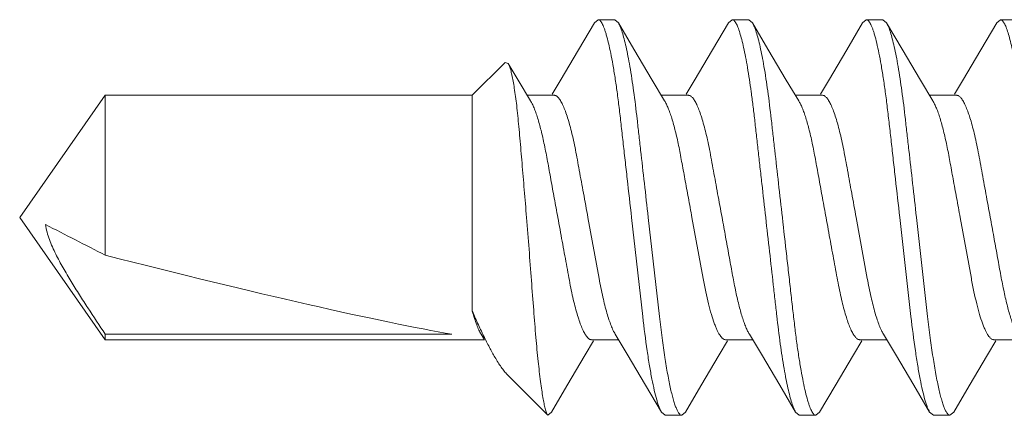
# Model space of a CAD drawing. Units: inches. Extents: x -4.8 to 0.6, y -18.4 to 19.5.
# Drawn here: x -4.8 to -4.4, y 17.1 to 17.2 of the extents above; entities that cross this region are included whole.
import ezdxf

# ---------------------------------------------------------------- set-up
doc = ezdxf.new("R2010")
doc.units = ezdxf.units.IN
doc.header["$MEASUREMENT"] = 0
doc.layers.add('SHADE-BRACKET_SCREW', color=7, linetype='Continuous', lineweight=5)

# ---------------------------------------------------------------- blocks, each defined once
blk = doc.blocks.new('BRACKET')
at = {"layer": 'SHADE-BRACKET_SCREW'}
for p, q in [((-4.56333, 17.24115), (-4.5618, 17.24251)), ((-4.5618, 17.24251), (-4.5549, 17.24251)), ((-4.55337, 17.24115), (-4.5549, 17.24251)), ((-4.50777, 17.24115), (-4.50624, 17.24251)), ((-4.50624, 17.24251), (-4.49934, 17.24251)), ((-4.49781, 17.24115), (-4.49934, 17.24251)), ((-4.45221, 17.24115), (-4.45068, 17.24251)), ((-4.45068, 17.24251), (-4.44378, 17.24251)), ((-4.44225, 17.24115), (-4.44378, 17.24251)), ((-4.39665, 17.24115), (-4.39512, 17.24251)), ((-4.39512, 17.24251), (-4.38822, 17.24251)), ((-4.61391, 17.21116), (-4.60025, 17.22482)), ((-4.60025, 17.22482), (-4.59901, 17.22433)), ((-4.76595, 17.21116), (-4.80141, 17.16051)), ((-4.76595, 17.14487), (-4.76595, 17.21116)), ((-4.76595, 17.21116), (-4.61391, 17.21116)), ((-4.61391, 17.21116), (-4.61391, 17.12168)), ((-4.59114, 17.21116), (-4.5799, 17.21116)), ((-4.53558, 17.21116), (-4.52434, 17.21116)), ((-4.48002, 17.21116), (-4.46878, 17.21116)), ((-4.42446, 17.21116), (-4.41322, 17.21116)), ((-4.76595, 17.10986), (-4.80141, 17.16051)), ((-4.56601, 17.16051), (-4.56138, 17.13519)), ((-4.54791, 17.16051), (-4.54328, 17.11951)), ((-4.53638, 17.11951), (-4.54101, 17.16051)), ((-4.51828, 17.13519), (-4.52291, 17.16051)), ((-4.45489, 17.16051), (-4.45026, 17.13519)), ((-4.43679, 17.16051), (-4.43216, 17.11951)), ((-4.42526, 17.11951), (-4.42989, 17.16051)), ((-4.40716, 17.13519), (-4.41179, 17.16051)), ((-4.76595, 17.10986), (-4.76595, 17.11213)), ((-4.62232, 17.11213), (-4.76595, 17.11213)), ((-4.61025, 17.11212), (-4.6089, 17.10986)), ((-4.76595, 17.10986), (-4.6089, 17.10986)), ((-4.56458, 17.10986), (-4.55334, 17.10986)), ((-4.50902, 17.10986), (-4.49778, 17.10986)), ((-4.45346, 17.10986), (-4.44222, 17.10986)), ((-4.3979, 17.10986), (-4.38666, 17.10986)), ((-4.59917, 17.09512), (-4.58264, 17.07859)), ((-4.58115, 17.07987), (-4.58256, 17.07852)), ((-4.53555, 17.07987), (-4.53402, 17.07851)), ((-4.52559, 17.07987), (-4.52712, 17.07851)), ((-4.47999, 17.07987), (-4.47846, 17.07851)), ((-4.47003, 17.07987), (-4.47156, 17.07851)), ((-4.42443, 17.07987), (-4.4229, 17.07851)), ((-4.41447, 17.07987), (-4.416, 17.07851)), ((-4.58264, 17.07859), (-4.58256, 17.07852)), ((-4.52712, 17.07851), (-4.53402, 17.07851)), ((-4.47156, 17.07851), (-4.47846, 17.07851)), ((-4.416, 17.07851), (-4.4229, 17.07851))]:
    blk.add_line(p, q, dxfattribs=at)
for points in [[(-4.56333, 17.24115), (-4.56989, 17.23001), (-4.57748, 17.21722), (-4.5808, 17.2117)], [(-4.53423, 17.2089), (-4.53938, 17.21749), (-4.54697, 17.23027), (-4.55337, 17.24115)], [(-4.50777, 17.24115), (-4.51433, 17.23001), (-4.52192, 17.21722), (-4.52524, 17.2117)], [(-4.47867, 17.2089), (-4.48382, 17.21749), (-4.49141, 17.23027), (-4.49781, 17.24115)], [(-4.45221, 17.24115), (-4.45877, 17.23001), (-4.46636, 17.21722), (-4.46968, 17.2117)], [(-4.42311, 17.2089), (-4.42826, 17.21749), (-4.43585, 17.23027), (-4.44225, 17.24115)], [(-4.39665, 17.24115), (-4.40321, 17.23001), (-4.4108, 17.21722), (-4.41412, 17.2117)], [(-4.58979, 17.2089), (-4.59494, 17.21748), (-4.59901, 17.22433)], [(-4.55469, 17.11212), (-4.5497, 17.1038), (-4.54211, 17.09101), (-4.53555, 17.07987)], [(-4.49913, 17.11212), (-4.49414, 17.1038), (-4.48655, 17.09101), (-4.47999, 17.07987)], [(-4.44357, 17.11212), (-4.43858, 17.1038), (-4.43099, 17.09101), (-4.42443, 17.07987)], [(-4.58115, 17.07987), (-4.57474, 17.09076), (-4.56716, 17.10354), (-4.56368, 17.10932)], [(-4.52559, 17.07987), (-4.51919, 17.09075), (-4.5116, 17.10354), (-4.50812, 17.10932)], [(-4.47003, 17.07987), (-4.46363, 17.09075), (-4.45604, 17.10353), (-4.45256, 17.10932)], [(-4.41447, 17.07987), (-4.40807, 17.09075), (-4.40048, 17.10354), (-4.397, 17.10932)]]:
    blk.add_lwpolyline(points, dxfattribs=at)
blk.add_arc((1.35359, 29.06339), 13.39776, 242.702737, 242.821874, dxfattribs=at)
blk.add_ellipse((-4.79127, 17.16051), major_axis=(0.19059, -0.04993), ratio=0.044686, start_param=-1.425836, end_param=-0.46961, dxfattribs=at)
for points, knots in [([(-4.5618, 17.24251), (-4.56166, 17.24251), (-4.56136, 17.24242), (-4.56094, 17.2421), (-4.56053, 17.24159), (-4.56011, 17.24089), (-4.55968, 17.24), (-4.55924, 17.23892), (-4.5588, 17.23766), (-4.55817, 17.23562), (-4.5574, 17.23261), (-4.5565, 17.22849), (-4.55561, 17.22371), (-4.55473, 17.21832), (-4.55387, 17.21237), (-4.55305, 17.20593), (-4.55226, 17.19904), (-4.55144, 17.19179), (-4.55059, 17.18423), (-4.54941, 17.17377), (-4.54851, 17.16584), (-4.54791, 17.16051)], [0, 0, 0, 0, 0.004898, 0.010924, 0.018633, 0.028286, 0.040005, 0.053838, 0.069793, 0.087861, 0.130245, 0.180703, 0.238806, 0.304063, 0.37586, 0.453556, 0.536428, 0.623705, 0.714582, 0.80823, 1, 1, 1, 1]), ([(-4.50624, 17.24251), (-4.50611, 17.24251), (-4.50581, 17.24243), (-4.5054, 17.24211), (-4.50499, 17.24162), (-4.50475, 17.24122), (-4.50462, 17.24099)], [0, 0, 0, 0, 0.174701, 0.388308, 0.660318, 1, 1, 1, 1]), ([(-4.45068, 17.24251), (-4.45054, 17.24251), (-4.45024, 17.24242), (-4.44982, 17.2421), (-4.44941, 17.24159), (-4.44899, 17.24089), (-4.44856, 17.24), (-4.44812, 17.23892), (-4.44768, 17.23766), (-4.44705, 17.23562), (-4.44628, 17.23261), (-4.44538, 17.22849), (-4.44449, 17.22371), (-4.44361, 17.21832), (-4.44275, 17.21237), (-4.44193, 17.20593), (-4.44114, 17.19904), (-4.44032, 17.19179), (-4.43947, 17.18423), (-4.43829, 17.17377), (-4.43739, 17.16584), (-4.43679, 17.16051)], [0, 0, 0, 0, 0.004898, 0.010924, 0.018633, 0.028286, 0.040005, 0.053838, 0.069793, 0.087861, 0.130245, 0.180703, 0.238806, 0.304063, 0.37586, 0.453556, 0.536428, 0.623705, 0.714582, 0.80823, 1, 1, 1, 1]), ([(-4.39512, 17.24251), (-4.39499, 17.24251), (-4.39469, 17.24243), (-4.39428, 17.24211), (-4.39387, 17.24162), (-4.39363, 17.24122), (-4.3935, 17.24099)], [0, 0, 0, 0, 0.174701, 0.388308, 0.660318, 1, 1, 1, 1]), ([(-4.54101, 17.16051), (-4.54154, 17.16523), (-4.5426, 17.17453), (-4.54389, 17.18602), (-4.54489, 17.1949), (-4.54582, 17.2031), (-4.54694, 17.21248), (-4.54826, 17.22119), (-4.54937, 17.22728), (-4.55016, 17.23113), (-4.55095, 17.23444), (-4.55174, 17.23721), (-4.55241, 17.23915), (-4.55296, 17.2404), (-4.55323, 17.24092), (-4.55337, 17.24115)], [0, 0, 0, 0, 0.174162, 0.343238, 0.424204, 0.502007, 0.645898, 0.770757, 0.824913, 0.873037, 0.914814, 0.949977, 0.97838, 0.990033, 1, 1, 1, 1]), ([(-4.50462, 17.24099), (-4.50433, 17.24047), (-4.50376, 17.23919), (-4.503, 17.23695), (-4.50222, 17.23415), (-4.50143, 17.2308), (-4.50064, 17.22694), (-4.49955, 17.22085), (-4.49855, 17.21415), (-4.49761, 17.20691), (-4.4969, 17.20093), (-4.4962, 17.19466), (-4.49547, 17.18813), (-4.49471, 17.18141), (-4.49367, 17.17218), (-4.49288, 17.16519), (-4.49235, 17.16051)], [0, 0, 0, 0, 0.022274, 0.051258, 0.086918, 0.129076, 0.177478, 0.23181, 0.356708, 0.426406, 0.500296, 0.577842, 0.65848, 0.741635, 0.82672, 1, 1, 1, 1]), ([(-4.48545, 17.16051), (-4.48598, 17.16523), (-4.48703, 17.17453), (-4.48833, 17.18602), (-4.48933, 17.1949), (-4.49026, 17.2031), (-4.49138, 17.21248), (-4.4927, 17.22119), (-4.49381, 17.22728), (-4.4946, 17.23113), (-4.49539, 17.23444), (-4.49618, 17.23721), (-4.49685, 17.23915), (-4.4974, 17.2404), (-4.49767, 17.24092), (-4.49781, 17.24115)], [0, 0, 0, 0, 0.174162, 0.343239, 0.424205, 0.502008, 0.645898, 0.770757, 0.824913, 0.873038, 0.914816, 0.949979, 0.978381, 0.990034, 1, 1, 1, 1]), ([(-4.42989, 17.16051), (-4.43042, 17.16523), (-4.43148, 17.17453), (-4.43277, 17.18602), (-4.43377, 17.1949), (-4.4347, 17.2031), (-4.43582, 17.21248), (-4.43714, 17.22119), (-4.43825, 17.22728), (-4.43904, 17.23113), (-4.43983, 17.23444), (-4.44062, 17.23721), (-4.44129, 17.23915), (-4.44184, 17.2404), (-4.44211, 17.24092), (-4.44225, 17.24115)], [0, 0, 0, 0, 0.174162, 0.343238, 0.424204, 0.502007, 0.645898, 0.770757, 0.824913, 0.873037, 0.914814, 0.949977, 0.97838, 0.990033, 1, 1, 1, 1]), ([(-4.3935, 17.24099), (-4.39321, 17.24047), (-4.39264, 17.23919), (-4.39188, 17.23695), (-4.3911, 17.23415), (-4.39031, 17.2308), (-4.38952, 17.22694), (-4.38843, 17.22085), (-4.38743, 17.21415), (-4.38649, 17.20691), (-4.38578, 17.20093), (-4.38508, 17.19466), (-4.38435, 17.18813), (-4.38359, 17.18141), (-4.38255, 17.17218), (-4.38176, 17.16519), (-4.38123, 17.16051)], [0, 0, 0, 0, 0.022274, 0.051258, 0.086918, 0.129076, 0.177478, 0.23181, 0.356708, 0.426406, 0.500296, 0.577842, 0.65848, 0.741635, 0.82672, 1, 1, 1, 1]), ([(-4.59901, 17.22433), (-4.59892, 17.22418), (-4.59874, 17.22382), (-4.59838, 17.22293), (-4.59794, 17.22152), (-4.59745, 17.21945), (-4.59695, 17.21693), (-4.59646, 17.21396), (-4.59597, 17.21056), (-4.59549, 17.20677), (-4.59504, 17.20261), (-4.5946, 17.19811), (-4.59402, 17.19156), (-4.59328, 17.18283), (-4.59236, 17.17186), (-4.59175, 17.16434), (-4.59144, 17.16051)], [0, 0, 0, 0, 0.008436, 0.018638, 0.044428, 0.077421, 0.117474, 0.164317, 0.217646, 0.277085, 0.342225, 0.412593, 0.487542, 0.648572, 0.820907, 1, 1, 1, 1]), ([(-4.56601, 17.16051), (-4.56662, 17.16387), (-4.56782, 17.17039), (-4.56928, 17.17837), (-4.57037, 17.18436), (-4.57113, 17.18849), (-4.57194, 17.1924), (-4.57279, 17.19607), (-4.57368, 17.19945), (-4.57459, 17.20246), (-4.57551, 17.20507), (-4.57642, 17.20724), (-4.5772, 17.20874), (-4.57782, 17.20968), (-4.57826, 17.21022), (-4.57868, 17.21063), (-4.57909, 17.21093), (-4.5795, 17.21112), (-4.57977, 17.21116), (-4.5799, 17.21116)], [0, 0, 0, 0, 0.191815, 0.372462, 0.455629, 0.533741, 0.608697, 0.679753, 0.745445, 0.804715, 0.856689, 0.900745, 0.936505, 0.951332, 0.964207, 0.975248, 0.984642, 0.992696, 1, 1, 1, 1]), ([(-4.51045, 17.16051), (-4.51105, 17.1638), (-4.51195, 17.1687), (-4.51313, 17.17515), (-4.51398, 17.17982), (-4.5148, 17.18431), (-4.5156, 17.18857), (-4.51641, 17.19256), (-4.51727, 17.19623), (-4.51815, 17.19956), (-4.51905, 17.20251), (-4.51994, 17.20506), (-4.52072, 17.20691), (-4.52134, 17.20817), (-4.52179, 17.20895), (-4.52222, 17.20962), (-4.52266, 17.21017), (-4.52308, 17.2106), (-4.5235, 17.21092), (-4.52392, 17.21111), (-4.52421, 17.21116), (-4.52434, 17.21116)], [0, 0, 0, 0, 0.18786, 0.279644, 0.368761, 0.454405, 0.535807, 0.612247, 0.683072, 0.747702, 0.805589, 0.856306, 0.899515, 0.918246, 0.935058, 0.949967, 0.96302, 0.974313, 0.984021, 0.992432, 1, 1, 1, 1]), ([(-4.45489, 17.16051), (-4.4555, 17.16387), (-4.4567, 17.17039), (-4.45816, 17.17837), (-4.45925, 17.18436), (-4.46001, 17.18849), (-4.46082, 17.1924), (-4.46167, 17.19607), (-4.46256, 17.19945), (-4.46347, 17.20246), (-4.46439, 17.20507), (-4.4653, 17.20724), (-4.46608, 17.20874), (-4.4667, 17.20968), (-4.46714, 17.21022), (-4.46756, 17.21063), (-4.46797, 17.21093), (-4.46838, 17.21112), (-4.46865, 17.21116), (-4.46878, 17.21116)], [0, 0, 0, 0, 0.191815, 0.372462, 0.455629, 0.533741, 0.608697, 0.679753, 0.745445, 0.804715, 0.856689, 0.900745, 0.936505, 0.951332, 0.964207, 0.975248, 0.984642, 0.992696, 1, 1, 1, 1]), ([(-4.39933, 17.16051), (-4.39993, 17.1638), (-4.40083, 17.1687), (-4.40201, 17.17515), (-4.40286, 17.17982), (-4.40368, 17.18431), (-4.40448, 17.18857), (-4.40529, 17.19256), (-4.40615, 17.19623), (-4.40703, 17.19956), (-4.40793, 17.20251), (-4.40882, 17.20506), (-4.4096, 17.20691), (-4.41022, 17.20817), (-4.41067, 17.20895), (-4.4111, 17.20962), (-4.41154, 17.21017), (-4.41196, 17.2106), (-4.41238, 17.21092), (-4.4128, 17.21111), (-4.41309, 17.21116), (-4.41322, 17.21116)], [0, 0, 0, 0, 0.18786, 0.279644, 0.368761, 0.454405, 0.535807, 0.612247, 0.683072, 0.747702, 0.805589, 0.856306, 0.899515, 0.918246, 0.935058, 0.949967, 0.96302, 0.974313, 0.984021, 0.992432, 1, 1, 1, 1]), ([(-4.58979, 17.2089), (-4.58953, 17.20847), (-4.58901, 17.20749), (-4.58829, 17.20585), (-4.58756, 17.20393), (-4.58653, 17.20086), (-4.5853, 17.19639), (-4.58396, 17.19035), (-4.58266, 17.18356), (-4.58134, 17.1762), (-4.57993, 17.16845), (-4.57896, 17.16318), (-4.57847, 17.16051)], [0, 0, 0, 0, 0.030514, 0.066419, 0.107652, 0.154068, 0.261453, 0.386386, 0.526111, 0.677444, 0.83684, 1, 1, 1, 1]), ([(-4.53423, 17.2089), (-4.53396, 17.20846), (-4.53344, 17.20747), (-4.5327, 17.2058), (-4.53196, 17.20383), (-4.53092, 17.20068), (-4.52997, 17.19718), (-4.52907, 17.1934), (-4.5284, 17.19031), (-4.52777, 17.18708), (-4.52693, 17.18246), (-4.5258, 17.17631), (-4.52438, 17.16856), (-4.52341, 17.16323), (-4.52291, 17.16051)], [0, 0, 0, 0, 0.030889, 0.067578, 0.109893, 0.157524, 0.266989, 0.327731, 0.391473, 0.457375, 0.525811, 0.673752, 0.833683, 1, 1, 1, 1]), ([(-4.47867, 17.2089), (-4.47841, 17.20847), (-4.47789, 17.20749), (-4.47717, 17.20585), (-4.47644, 17.20393), (-4.47541, 17.20086), (-4.47418, 17.19639), (-4.47284, 17.19035), (-4.47154, 17.18356), (-4.47022, 17.1762), (-4.46881, 17.16845), (-4.46784, 17.16318), (-4.46735, 17.16051)], [0, 0, 0, 0, 0.030514, 0.066419, 0.107652, 0.15407, 0.261456, 0.386387, 0.526112, 0.677444, 0.83684, 1, 1, 1, 1]), ([(-4.42311, 17.2089), (-4.42284, 17.20846), (-4.42232, 17.20747), (-4.42158, 17.2058), (-4.42084, 17.20383), (-4.4198, 17.20068), (-4.41885, 17.19718), (-4.41795, 17.1934), (-4.41728, 17.19031), (-4.41665, 17.18708), (-4.41581, 17.18246), (-4.41468, 17.17631), (-4.41326, 17.16856), (-4.41229, 17.16323), (-4.41179, 17.16051)], [0, 0, 0, 0, 0.030889, 0.067578, 0.109893, 0.157524, 0.266989, 0.327731, 0.391473, 0.457375, 0.525811, 0.673752, 0.833683, 1, 1, 1, 1]), ([(-4.76595, 17.11213), (-4.76836, 17.11574), (-4.77196, 17.12117), (-4.77666, 17.12847), (-4.78011, 17.134), (-4.78344, 17.1396), (-4.78603, 17.14437), (-4.7879, 17.14829), (-4.78913, 17.15131), (-4.79013, 17.15441), (-4.79057, 17.15654), (-4.79071, 17.15762)], [0, 0, 0, 0, 0.250007, 0.375012, 0.500015, 0.625017, 0.750011, 0.812513, 0.875014, 0.937508, 1, 1, 1, 1]), ([(-4.59144, 17.16051), (-4.59109, 17.15612), (-4.5904, 17.14741), (-4.58942, 17.13461), (-4.58851, 17.12244), (-4.58763, 17.11126), (-4.58669, 17.10138), (-4.58585, 17.09409), (-4.58517, 17.0891), (-4.58469, 17.08606), (-4.58423, 17.08351), (-4.58389, 17.08199), (-4.58372, 17.08132)], [0, 0, 0, 0, 0.16599, 0.329078, 0.483812, 0.625836, 0.751633, 0.857748, 0.902494, 0.941272, 0.973839, 1, 1, 1, 1]), ([(-4.57847, 17.16051), (-4.57787, 17.15722), (-4.57697, 17.15232), (-4.5758, 17.14587), (-4.57494, 17.1412), (-4.57412, 17.13671), (-4.57332, 17.13245), (-4.57251, 17.12846), (-4.57165, 17.12479), (-4.57077, 17.12146), (-4.56987, 17.11851), (-4.56898, 17.11596), (-4.56809, 17.11383), (-4.56721, 17.11214), (-4.56645, 17.11104), (-4.56584, 17.11042), (-4.56543, 17.1101), (-4.56501, 17.10991), (-4.56472, 17.10986), (-4.56459, 17.10986)], [0, 0, 0, 0, 0.187878, 0.279684, 0.368816, 0.454474, 0.535885, 0.612336, 0.683169, 0.74781, 0.80571, 0.856428, 0.899661, 0.935224, 0.963155, 0.974392, 0.983999, 0.992346, 1, 1, 1, 1]), ([(-4.49913, 17.11212), (-4.49939, 17.11255), (-4.49991, 17.11353), (-4.50063, 17.11517), (-4.50137, 17.11709), (-4.50239, 17.12016), (-4.50362, 17.12463), (-4.50496, 17.13067), (-4.50626, 17.13746), (-4.50759, 17.14482), (-4.50899, 17.15257), (-4.50996, 17.15784), (-4.51045, 17.16051)], [0, 0, 0, 0, 0.030498, 0.066417, 0.107664, 0.154089, 0.261479, 0.386407, 0.526133, 0.677462, 0.836842, 1, 1, 1, 1]), ([(-4.49235, 17.16051), (-4.49182, 17.15579), (-4.49077, 17.14649), (-4.48947, 17.135), (-4.48847, 17.12612), (-4.48754, 17.11792), (-4.48642, 17.10854), (-4.4851, 17.09983), (-4.48399, 17.09374), (-4.4832, 17.08989), (-4.48241, 17.08658), (-4.48162, 17.08381), (-4.48095, 17.08187), (-4.4804, 17.08062), (-4.48013, 17.0801), (-4.47999, 17.07987)], [0, 0, 0, 0, 0.174161, 0.343237, 0.424203, 0.502005, 0.645897, 0.770756, 0.824911, 0.873036, 0.914813, 0.949977, 0.97838, 0.990033, 1, 1, 1, 1]), ([(-4.47156, 17.07851), (-4.4717, 17.07851), (-4.472, 17.0786), (-4.47242, 17.07892), (-4.47283, 17.07943), (-4.47325, 17.08013), (-4.47368, 17.08102), (-4.47412, 17.0821), (-4.47456, 17.08336), (-4.47519, 17.0854), (-4.47596, 17.08841), (-4.47686, 17.09253), (-4.47775, 17.09731), (-4.47864, 17.1027), (-4.47949, 17.10865), (-4.48031, 17.11509), (-4.4811, 17.12198), (-4.48192, 17.12923), (-4.48277, 17.13679), (-4.48395, 17.14725), (-4.48485, 17.15518), (-4.48545, 17.16051)], [0, 0, 0, 0, 0.004898, 0.010924, 0.018633, 0.028286, 0.040005, 0.053838, 0.069793, 0.087861, 0.130245, 0.180703, 0.238806, 0.304063, 0.37586, 0.453556, 0.536428, 0.623705, 0.714582, 0.80823, 1, 1, 1, 1]), ([(-4.46735, 17.16051), (-4.46675, 17.15722), (-4.46585, 17.15232), (-4.46468, 17.14587), (-4.46382, 17.1412), (-4.463, 17.13671), (-4.4622, 17.13245), (-4.46139, 17.12846), (-4.46053, 17.12479), (-4.45965, 17.12146), (-4.45875, 17.11851), (-4.45786, 17.11596), (-4.45697, 17.11383), (-4.45609, 17.11214), (-4.45533, 17.11104), (-4.45472, 17.11042), (-4.45431, 17.1101), (-4.45389, 17.10991), (-4.4536, 17.10986), (-4.45347, 17.10986)], [0, 0, 0, 0, 0.187878, 0.279684, 0.368816, 0.454474, 0.535885, 0.612336, 0.683169, 0.74781, 0.80571, 0.856428, 0.899661, 0.935224, 0.963155, 0.974392, 0.983999, 0.992346, 1, 1, 1, 1]), ([(-4.38801, 17.11212), (-4.38827, 17.11255), (-4.38879, 17.11353), (-4.38951, 17.11517), (-4.39025, 17.11709), (-4.39127, 17.12016), (-4.3925, 17.12463), (-4.39384, 17.13067), (-4.39514, 17.13746), (-4.39647, 17.14482), (-4.39787, 17.15257), (-4.39884, 17.15784), (-4.39933, 17.16051)], [0, 0, 0, 0, 0.030498, 0.066417, 0.107664, 0.154089, 0.261479, 0.386407, 0.526133, 0.677462, 0.836842, 1, 1, 1, 1]), ([(-4.55469, 17.11212), (-4.55501, 17.11264), (-4.55562, 17.11383), (-4.55647, 17.11584), (-4.55733, 17.11824), (-4.55852, 17.12214), (-4.55994, 17.12781), (-4.56091, 17.1326), (-4.56138, 17.13519)], [0, 0, 0, 0, 0.075377, 0.166173, 0.272034, 0.392378, 0.673207, 1, 1, 1, 1]), ([(-4.51828, 17.13519), (-4.51794, 17.13334), (-4.51725, 17.12983), (-4.51612, 17.12487), (-4.51495, 17.12052), (-4.51392, 17.11732), (-4.51308, 17.11514), (-4.51248, 17.11377), (-4.51188, 17.1126), (-4.5113, 17.11163), (-4.51073, 17.11087), (-4.51018, 17.1103), (-4.50961, 17.10995), (-4.50921, 17.10986), (-4.50903, 17.10986)], [0, 0, 0, 0, 0.203161, 0.388211, 0.551785, 0.691664, 0.752187, 0.806211, 0.853634, 0.894409, 0.928606, 0.956704, 0.979821, 1, 1, 1, 1]), ([(-4.44357, 17.11212), (-4.44389, 17.11264), (-4.4445, 17.11383), (-4.44535, 17.11584), (-4.44621, 17.11824), (-4.4474, 17.12214), (-4.44882, 17.12781), (-4.44979, 17.1326), (-4.45026, 17.13519)], [0, 0, 0, 0, 0.075377, 0.166173, 0.272034, 0.392378, 0.673207, 1, 1, 1, 1]), ([(-4.40716, 17.13519), (-4.40682, 17.13334), (-4.40613, 17.12983), (-4.405, 17.12487), (-4.40383, 17.12052), (-4.4028, 17.11732), (-4.40196, 17.11514), (-4.40136, 17.11377), (-4.40076, 17.1126), (-4.40018, 17.11163), (-4.39961, 17.11087), (-4.39906, 17.1103), (-4.39849, 17.10995), (-4.39809, 17.10986), (-4.39791, 17.10986)], [0, 0, 0, 0, 0.203161, 0.388211, 0.551785, 0.691664, 0.752187, 0.806211, 0.853634, 0.894409, 0.928606, 0.956704, 0.979821, 1, 1, 1, 1]), ([(-4.60422, 17.10205), (-4.60501, 17.10338), (-4.60662, 17.10627), (-4.60898, 17.11093), (-4.61144, 17.11613), (-4.61308, 17.11978), (-4.61391, 17.12168)], [0, 0, 0, 0, 0.21235, 0.452008, 0.715931, 1, 1, 1, 1]), ([(-4.61025, 17.11212), (-4.61059, 17.11267), (-4.61125, 17.11396), (-4.61215, 17.11614), (-4.61306, 17.11877), (-4.61363, 17.12067), (-4.61391, 17.12168)], [0, 0, 0, 0, 0.189777, 0.420766, 0.69163, 1, 1, 1, 1]), ([(-4.54328, 17.11951), (-4.54274, 17.11474), (-4.54188, 17.10789), (-4.54054, 17.09923), (-4.53957, 17.09376), (-4.53858, 17.08906), (-4.53773, 17.08567), (-4.53703, 17.08339), (-4.53655, 17.082), (-4.53607, 17.08085), (-4.53572, 17.08016), (-4.53555, 17.07987)], [0, 0, 0, 0, 0.355539, 0.510665, 0.64836, 0.767167, 0.865846, 0.907364, 0.943559, 0.974422, 1, 1, 1, 1]), ([(-4.52712, 17.07851), (-4.52755, 17.07851), (-4.52807, 17.079), (-4.52851, 17.07962), (-4.52891, 17.08031), (-4.52941, 17.0814), (-4.52999, 17.08296), (-4.53059, 17.08485), (-4.53118, 17.08706), (-4.53178, 17.08959), (-4.53238, 17.09242), (-4.53322, 17.09676), (-4.53423, 17.10284), (-4.53536, 17.11086), (-4.53604, 17.11653), (-4.53638, 17.11951)], [0, 0, 0, 0, 0.030369, 0.041738, 0.054855, 0.086539, 0.125633, 0.172143, 0.225994, 0.287017, 0.354978, 0.429632, 0.597855, 0.789111, 1, 1, 1, 1]), ([(-4.43216, 17.11951), (-4.43162, 17.11474), (-4.43076, 17.10789), (-4.42942, 17.09923), (-4.42845, 17.09376), (-4.42746, 17.08906), (-4.42661, 17.08567), (-4.42591, 17.08339), (-4.42543, 17.082), (-4.42495, 17.08085), (-4.4246, 17.08016), (-4.42443, 17.07987)], [0, 0, 0, 0, 0.355539, 0.510665, 0.64836, 0.767167, 0.865846, 0.907364, 0.943559, 0.974422, 1, 1, 1, 1]), ([(-4.416, 17.07851), (-4.41643, 17.07851), (-4.41695, 17.079), (-4.41739, 17.07962), (-4.41779, 17.08031), (-4.41829, 17.0814), (-4.41887, 17.08296), (-4.41947, 17.08485), (-4.42006, 17.08706), (-4.42066, 17.08959), (-4.42126, 17.09242), (-4.4221, 17.09676), (-4.42311, 17.10284), (-4.42424, 17.11086), (-4.42492, 17.11653), (-4.42526, 17.11951)], [0, 0, 0, 0, 0.030369, 0.041738, 0.054855, 0.086539, 0.125633, 0.172143, 0.225994, 0.287017, 0.354978, 0.429632, 0.597855, 0.789111, 1, 1, 1, 1]), ([(-4.59916, 17.09511), (-4.59958, 17.09553), (-4.60043, 17.09648), (-4.60167, 17.09809), (-4.60295, 17.09997), (-4.60379, 17.10133), (-4.60422, 17.10205)], [0, 0, 0, 0, 0.207203, 0.442542, 0.706915, 1, 1, 1, 1]), ([(-4.58372, 17.08132), (-4.58363, 17.08098), (-4.58347, 17.08038), (-4.5832, 17.07959), (-4.58294, 17.079), (-4.58274, 17.07869), (-4.58264, 17.07859)], [0, 0, 0, 0, 0.350732, 0.632982, 0.848148, 1, 1, 1, 1])]:
    blk.add_open_spline(points, degree=3, knots=knots, dxfattribs=at)

msp = doc.modelspace()

# ---------------------------------------------------------------- block references
at = {"layer": 'SHADE-BRACKET_SCREW'}
msp.add_blockref('BRACKET', (0, 0), dxfattribs=at)

doc.saveas('drawing.dxf')
